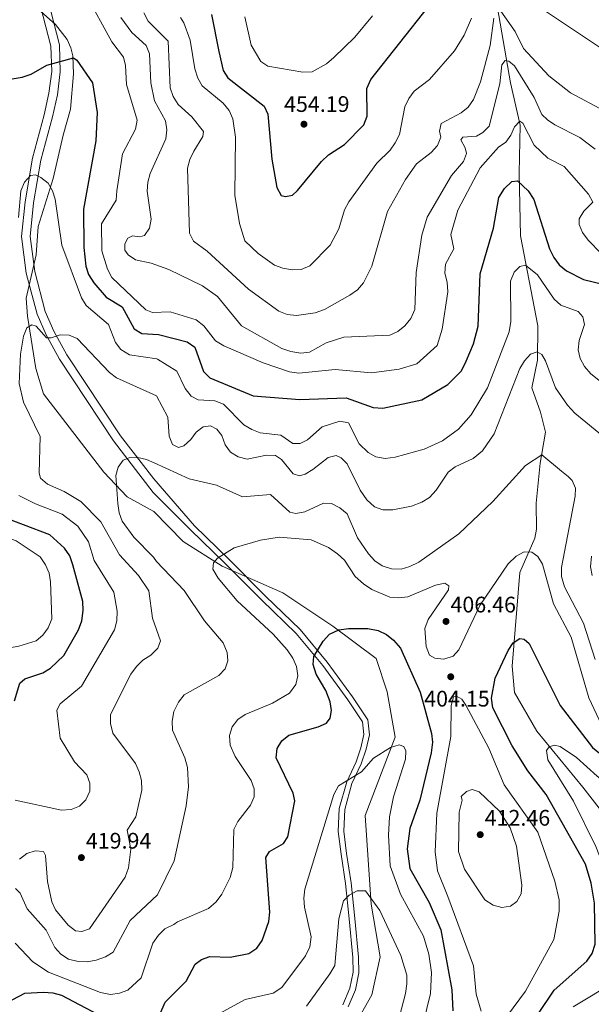
# Model space of a CAD drawing. Extents: x 615329 to 622289, y 669442 to 674184.
# Drawn here: x 618844 to 619098, y 671249 to 671688 of the extents above; entities that cross this region are included whole.
import ezdxf

# ---------------------------------------------------------------- set-up
doc = ezdxf.new("R2010")
doc.units = 0
doc.header["$MEASUREMENT"] = 0
doc.linetypes.add('DGN Style 3', pattern=[109.409552, 78.14968, -31.259872])
for name, color, linetype in [('Nivel 11', 7, 'Continuous'), ('Nivel 21', 7, 'Continuous'), ('Nivel 4', 7, 'Continuous'), ('Nivel 41', 7, 'Continuous'), ('Nivel 5', 7, 'Continuous'), ('Nivel 7', 7, 'Continuous')]:
    doc.layers.add(name, color=color, linetype=linetype)
doc.styles.add('Style-arial', font='arial.shx', dxfattribs={"bigfont": 'arialbig.shx'})

# ---------------------------------------------------------------- blocks, each defined once
blk = doc.blocks.new('5PATER')
at = {"layer": 'Nivel 7', "linetype": 'Continuous', "lineweight": 0}
h = blk.add_hatch(color=53, dxfattribs=at)
edge = h.paths.add_edge_path()
edge.add_ellipse((0, 0), major_axis=(-1.1, -1.11), ratio=0.999422, start_angle=0, end_angle=360)

msp = doc.modelspace()

# ---------------------------------------------------------------- linework, layer by layer
at = {"layer": 'Nivel 11', "color": 142, "linetype": 'DGN Style 3', "lineweight": 13}
for points in [[(618839.681, 671703.621, 429.049), (618859.903, 671685.544, 426.569), (618865.084, 671678.81, 426.074), (618866.733, 671675.145, 425.892), (618867.601, 671671.473, 425.653), (618867.945, 671663.543, 424.592), (618866.664, 671647.858, 422.954), (618863.337, 671636.202, 421.368), (618858.878, 671616.895, 420.234), (618852.242, 671595.538, 418.539), (618851.311, 671582.993, 417.461), (618846.852, 671563.685, 416.515), (618847.412, 671555.752, 415.636), (618851.133, 671532.364, 413.943), (618854.601, 671521.107, 413.271), (618881.422, 671486.241, 410.753), (618891.784, 671475.246, 409.461), (618903.648, 671468.753, 408.171), (618916.721, 671455.347, 405.804), (618934.113, 671444.372, 404.227), (618961.139, 671432.489, 401.703), (618983.367, 671417.69, 399.81), (619002.704, 671403.357, 398.39), (619007.601, 671388.461, 397.128), (619011.085, 671368.261, 395.235), (618997.801, 671333.525, 392.396), (619000.43, 671294.065, 389.241), (619004.414, 671270.498, 387.664), (619000.657, 671253.628, 385.613), (618992.555, 671239.14, 383.878)], [(619055.792, 671697.694, 442.034), (619062.506, 671659.46, 432.648), (619066.704, 671640.709, 429.493), (619066.343, 671619.284, 425.708), (619066.981, 671591.366, 421.212), (619074.668, 671551.453, 417.347), (619074.513, 671536.047, 414.35), (619071.935, 671523.756, 413.167), (619075.847, 671512.947, 412.299), (619078.063, 671504.053, 411.668), (619075.733, 671490.32, 410.327), (619073.908, 671472.498, 408.592), (619073.973, 671460.944, 407.804), (619073.274, 671456.848, 406.226), (619066.62, 671441.647, 404.097), (619063.243, 671399.986, 399.759), (619064.273, 671388.197, 397.787), (619074.238, 671370.923, 395.499), (619094.598, 671346.004, 392.108), (619120.54, 671312.692, 388.716), (619136.526, 671294.97, 386.981), (619149.855, 671278.918, 382.643), (619159.813, 671263.087, 381.855), (619159.406, 671249.846, 380.198)]]:
    msp.add_polyline3d(points, dxfattribs=at)
at = {"layer": 'Nivel 21', "color": 7, "linetype": 'Continuous', "lineweight": 0}
msp.add_polyline3d([(618852.236, 671697.765, 427.98), (618857.821, 671675.916, 425.91), (618858.222, 671664.534, 425.18), (618856.999, 671654.911, 423.668), (618854.829, 671645.271, 421.462), (618849.688, 671625.969, 421.026), (618846.394, 671606.622, 419.395), (618844.782, 671591.168, 418.188), (618846.884, 671574.776, 416.809), (618851.77, 671556.536, 415.54), (618855.81, 671547.349, 414.624), (618861.757, 671536.562, 414.071), (618885.784, 671500.219, 410.766), (618903.439, 671477.209, 408.749), (618919.981, 671460.658, 406.308), (618935.492, 671445.56, 404.613), (618951.713, 671429.282, 402.765), (618967.039, 671414.485, 401.07), (618978.846, 671400.191, 399.145), (618990.086, 671384.903, 397.758), (618996.576, 671375.112, 396.372), (618997.16, 671369.49, 395.987), (618995.81, 671363.605, 395.601), (618993.721, 671357.342, 395.139), (618989.547, 671348.506, 394.985), (618986.175, 671336.573, 394.369), (618985.738, 671326.33, 393.445), (618987.013, 671316.228, 391.827), (618989.01, 671303.133, 390.749), (618990.661, 671287.411, 389.208), (618992.317, 671270.261, 387.745), (618992.47, 671263.71, 387.206), (618991.002, 671256.623, 386.59), (618987.834, 671249.237, 386.513)], dxfattribs=at)
at = {"layer": 'Nivel 21', "color": 7, "linetype": 'DGN Style 3', "lineweight": 0}
msp.add_polyline3d([(618855.918, 671698.797, 427.98), (618861.627, 671676.463, 425.91), (618862.053, 671664.36, 425.18), (618860.768, 671654.249, 423.668), (618858.542, 671644.36, 421.462), (618853.427, 671625.155, 421.026), (618850.183, 671606.103, 419.395), (618848.63, 671591.214, 418.188), (618850.643, 671575.517, 416.809), (618855.387, 671557.808, 415.54), (618859.24, 671549.045, 414.624), (618865.03, 671538.542, 414.071), (618888.899, 671502.44, 410.766), (618903.636, 671483.233, 409.065), (618921.78, 671462.395, 406.308), (618937.249, 671447.339, 404.613), (618953.466, 671431.063, 402.765), (618968.876, 671416.186, 401.07), (618980.819, 671401.728, 399.145), (618992.137, 671386.334, 397.758), (618998.999, 671375.981, 396.372), (618999.689, 671369.335, 395.987), (618998.219, 671362.928, 395.601), (618996.046, 671356.409, 395.139), (618991.896, 671347.627, 394.985), (618988.66, 671336.174, 394.369), (618988.245, 671326.435, 393.445), (618989.49, 671316.573, 391.827), (618991.491, 671303.452, 390.749), (618993.148, 671287.662, 389.208), (618994.814, 671270.41, 387.745), (618994.977, 671263.483, 387.206), (618993.399, 671255.87, 386.59), (618990.151, 671248.296, 386.513)], dxfattribs=at)
at = {"layer": 'Nivel 4', "color": 30, "linetype": 'Continuous', "lineweight": 30, "flags": 128}
for points, elevation in [([(618929.335, 671689.921), (618932.554, 671673.501), (618934.514, 671665.087), (618936.678, 671661.739), (618952.765, 671649.103), (618954.473, 671645.634), (618956.174, 671625.502), (618958.482, 671612.936), (618960.319, 671609.399), (618962.226, 671608.874), (618965.479, 671609.59), (618967.613, 671611.54), (618978.395, 671624.472), (618981.506, 671627.462), (618988.587, 671632.128), (618997.196, 671640.886), (618998.628, 671644.632), (618998.514, 671657.032), (619000.21, 671661.011), (619026.052, 671693.623)], 450), ([(618832.44, 671659.907), (618845.062, 671662.086), (618849.055, 671663.345), (618856.063, 671667.378), (618867.959, 671670.727), (618869.474, 671669.596), (618876.354, 671659.52), (618878.508, 671646.261), (618877.796, 671633.72), (618872.328, 671603.353), (618872.513, 671586.187), (618873.392, 671577.975), (618874.675, 671574.166), (618876.908, 671570.576), (618882.539, 671564.201), (618889.574, 671559.9), (618894.929, 671550.091), (618898.367, 671548.008), (618905.736, 671547.504), (618918.463, 671544.301), (618921.943, 671541.818), (618925.855, 671531.056), (618928.567, 671528.183), (618947.868, 671520.204), (618968.674, 671518.588), (618989.246, 671519.281), (619001.359, 671514.99), (619005.627, 671514.788), (619022.998, 671518.389), (619034.569, 671525.205), (619040.62, 671531.313), (619042.713, 671535.662), (619046.014, 671543.442), (619048.121, 671551.202), (619048.994, 671574.504), (619054.923, 671594.881), (619057.197, 671608.555), (619059.792, 671612.526), (619063.092, 671615.622), (619065.546, 671615.863), (619070.281, 671611.418), (619072.89, 671607.569), (619079.877, 671585.656), (619081.761, 671581.824), (619084.102, 671578.574), (619087.45, 671575.886), (619095.003, 671571.935), (619107.81, 671568.822)], 425), ([(618841.707, 671384.456), (618844.106, 671392.351), (618846.327, 671394.219), (618854.223, 671397.008), (618857.659, 671399.077), (618863.559, 671404.733), (618870.211, 671416.015), (618871.699, 671420.118), (618872.248, 671424.713), (618872.013, 671428.706), (618867.663, 671445.001), (618866.253, 671448.992), (618863.917, 671452.417), (618857.439, 671458.439), (618833.76, 671467.275)], 425), ([(618904.394, 671240.464), (618908.784, 671250.402), (618918.104, 671259.786), (618922.1, 671267.254), (618924.864, 671269.415), (618928.683, 671270.637), (618937.668, 671270.37), (618946.044, 671272.081), (618949.604, 671274.443), (618951.85, 671277.808), (618954.937, 671286.207), (618955.37, 671290.491), (618953.509, 671314.692), (618955.134, 671317.477), (618961.362, 671320.92), (618963.301, 671323.959), (618966.491, 671340.004), (618965.779, 671343.345), (618958.13, 671359.142), (618958.536, 671363.243), (618960.683, 671366.615), (618963.778, 671369.253), (618976.844, 671372.937), (618980.557, 671374.599), (618982.122, 671376.816), (618982.734, 671380.164), (618982.133, 671384.106), (618980.224, 671389.046), (618975.955, 671396.342), (618974.542, 671400.688), (618974.964, 671404.224), (618979.097, 671411.109), (618981.859, 671414.115), (618986.027, 671416.077), (618990.341, 671416.716), (618999.018, 671416.735), (619003.483, 671415.805), (619007.279, 671414.06), (619010.392, 671411.552), (619013.465, 671407.989), (619022.288, 671388.322), (619027.276, 671370.003), (619027.702, 671366.019), (619027.199, 671361.295), (619022.146, 671340.311), (619017.608, 671327.609), (619016.397, 671318.579), (619017.708, 671309.816), (619026.304, 671294.788), (619031.491, 671282.508), (619036.411, 671255.929), (619036.804, 671246.572)], 400), ([(619067.039, 671233.554), (619081.877, 671255.772), (619096.372, 671268.55), (619098.751, 671271.97), (619100.178, 671276.206), (619099.887, 671294.377), (619098.322, 671303.265), (619095.793, 671311.75), (619078.263, 671342.745), (619070.178, 671353.383), (619063.162, 671364.479), (619054.534, 671381.388), (619054.006, 671385.612), (619055.659, 671394.582), (619061.458, 671406.919), (619063.647, 671410.275), (619066.539, 671412.247), (619068.497, 671411.88), (619070.716, 671409.999), (619084.627, 671382.377), (619098.992, 671363.781), (619119.34, 671347.237)], 400), ([(618835.275, 671248.628), (618846.33, 671254.31), (618854.58, 671254.789), (618858.68, 671254.556), (618862.546, 671253.533), (618881.409, 671243.553)], 400)]:
    msp.add_lwpolyline(points, dxfattribs=dict(at, elevation=elevation))
at = {"layer": 'Nivel 5', "color": 30, "linetype": 'Continuous', "lineweight": 0, "flags": 128}
for points, elevation in [([(618873.294, 671699.325), (618885.061, 671677.726), (618890.187, 671670.966), (618891.14, 671667.247), (618891.445, 671658.83), (618896.275, 671642.979), (618895.521, 671638.888), (618889.782, 671627.877), (618887.159, 671611.508), (618886.985, 671607.366), (618880.36, 671596.825), (618880.563, 671584.808), (618883.017, 671576.583), (618885.01, 671572.847), (618900.076, 671558.538), (618903.04, 671557.371), (618910.926, 671557.613), (618922.554, 671554.048), (618925.92, 671551.455), (618931.16, 671544.642), (618934.778, 671542.521), (618952.36, 671534.865), (618964.124, 671530.881), (618968.235, 671530.384), (618984.433, 671531.981), (619000.594, 671530.458), (619012.93, 671532.138), (619020.693, 671534.413), (619029.746, 671542.628), (619032.097, 671549.883), (619034.544, 671566.559), (619034.245, 671570.855), (619033.185, 671574.788), (619033.454, 671578.785), (619037.253, 671585.672), (619035.946, 671592.08), (619039.031, 671602.913), (619048.97, 671621.668), (619057.091, 671630.881), (619060.407, 671633.07), (619062.602, 671636.205), (619064.172, 671640.018), (619066.66, 671642.492), (619067.926, 671641.652), (619072.998, 671631.723), (619079.097, 671626.001), (619086.313, 671622.361), (619097.175, 671609.975), (619099.098, 671606.388), (619095.171, 671602.437), (619092.998, 671599.014), (619093.033, 671596.429), (619094.438, 671592.943), (619097.001, 671589.484), (619102.782, 671583.623)], 430), ([(619076.218, 671692.664), (619103.847, 671674.288), (619118.651, 671666.914), (619129.512, 671660.321), (619141.98, 671649.303), (619158.598, 671630.505), (619165.605, 671625.917), (619169.437, 671624.62), (619173.436, 671624.434), (619177.455, 671625.615), (619191.785, 671633.299), (619209.136, 671645.433), (619224.544, 671653.006), (619235.192, 671660.579), (619236.828, 671663.741), (619237.287, 671671.569), (619236.711, 671679.997), (619232.332, 671695.867)], 445), ([(618888.933, 671688.543), (618893.878, 671682.003), (618900.228, 671676.152), (618901.812, 671672.415), (618902.398, 671659.539), (618904.019, 671651.525), (618908.843, 671642.603), (618909.485, 671638.6), (618909.035, 671634.628), (618902.073, 671619.226), (618901.009, 671615.37), (618900.777, 671611.371), (618902.547, 671598.902), (618901.738, 671594.897), (618899.566, 671591.609), (618897.528, 671591.029), (618894.166, 671591.475), (618892.182, 671590.379), (618890.723, 671587.864), (618890.79, 671585.124), (618892.223, 671582.987), (618895.466, 671580.783), (618902.55, 671579.256), (618910.377, 671576.426), (618925.409, 671569.14), (618932.052, 671564.396), (618942.67, 671551.378), (618960.658, 671541.312), (618964.702, 671539.903), (618969.049, 671539.275), (618973.018, 671539.729), (618980.369, 671543.784), (618988.195, 671546.379), (619008.806, 671547.227), (619012.363, 671548.927), (619015.481, 671551.429), (619018.05, 671554.717), (619019.855, 671558.687), (619020.505, 671575.114), (619023.007, 671591.662), (619025.335, 671599.711), (619036.216, 671618.3), (619041.582, 671624.585), (619042.932, 671628.082), (619042.272, 671630.637), (619040.313, 671634.193), (619041.289, 671635.309), (619047.283, 671635.782), (619050.143, 671637.375), (619052.995, 671640.26), (619057.656, 671659.155), (619058.528, 671667.506), (619060.093, 671669.505), (619061.698, 671669.152), (619064.216, 671667.099), (619073.031, 671652.959), (619076.356, 671645.405), (619078.902, 671643.016), (619082.256, 671640.837), (619093.259, 671635.173), (619100.091, 671630.057)], 435), ([(618899.253, 671690.639), (618901.231, 671687.03), (618910.002, 671678.079), (618910.915, 671657.376), (618912.318, 671653.446), (618914.589, 671649.895), (618920.581, 671644.41), (618925.735, 671637.874), (618925.489, 671635.702), (618921.468, 671629.089), (618919.731, 671625.409), (618918.725, 671621.535), (618919.632, 671592.559), (618921.409, 671589.002), (618927.456, 671584.617), (618945.798, 671567.713), (618959.266, 671557.916), (618962.991, 671556.464), (618967.183, 671555.991), (618975.549, 671557.171), (618979.589, 671558.72), (618990.965, 671565.021), (618994.337, 671567.469), (618996.946, 671570.502), (619000.659, 671577.997), (619007.684, 671602.203), (619015.722, 671616.52), (619020.591, 671623.417), (619027.204, 671628.546), (619029.952, 671631.689), (619031.404, 671635.419), (619030.847, 671638.026), (619031.526, 671641.364), (619040.519, 671646.196), (619043.639, 671648.694), (619046.009, 671652.09), (619049.125, 671659.968), (619053.376, 671676.145), (619055.04, 671688.328)], 440), ([(618915.601, 671688.616), (618917.047, 671686.238), (618919.793, 671678.551), (618921.866, 671665.795), (618923.285, 671661.616), (618925.232, 671658.121), (618934.486, 671650.514), (618937.193, 671647.221), (618938.835, 671643.574), (618939.974, 671635.384), (618939.783, 671609.501), (618941.792, 671596.874), (618944.22, 671589.215), (618950.104, 671583.619), (618957.377, 671578.405), (618961.121, 671577.004), (618965.253, 671576.257), (618969.289, 671576.493), (618973.111, 671578.155), (618982.113, 671587.228), (618986.016, 671594.608), (618988.563, 671603.056), (618990.51, 671606.549), (619003.008, 671623.772), (619008.962, 671629.507), (619011.166, 671632.853), (619013.083, 671636.534), (619015.361, 671648.837), (619017.258, 671652.504), (619019.559, 671655.777), (619026.359, 671661.007), (619037.582, 671673.734), (619041.885, 671680.763), (619045.073, 671688.301)], 445), ([(618944.129, 671688.834), (618947.017, 671676.263), (618951.374, 671668.999), (618954.435, 671666.897), (618970.008, 671664.349), (618974.195, 671664.424), (618980.56, 671668.031), (618983.741, 671670.854), (618993.104, 671679.882), (619000.973, 671689.421)], 455), ([(619058.175, 671691.447), (619064.547, 671682.423), (619068.297, 671674.756), (619079.504, 671662.672), (619089.185, 671655.008), (619104.171, 671647.07)], 440), ([(618843.425, 671599.638), (618844.541, 671611.425), (618846.132, 671615.327), (618848.769, 671618.258), (618850.983, 671618.563), (618853.367, 671617.407), (618856.651, 671614.825), (618858.582, 671611.521), (618859.776, 671607.699), (618862.734, 671587.299), (618871.469, 671563.881), (618873.609, 671560.478), (618883.462, 671551.97), (618886.612, 671543.948), (618889.036, 671540.779), (618892.831, 671538.403), (618905.029, 671536.687), (618905.379, 671536.582), (618913.927, 671531.203), (618917.63, 671523.526), (618920.299, 671520.133), (618923.401, 671518.447), (618930.912, 671518.048), (618934.626, 671516.565), (618943.718, 671507.33), (618947.263, 671505.268), (618950.974, 671503.743), (618960.212, 671502.753), (618965.628, 671499.035), (618968.815, 671499.079), (618972.087, 671500.675), (618978.617, 671506.39), (618986.49, 671508.959), (618990.28, 671508.223), (618995.104, 671498.925), (618999.062, 671495.021), (619002.577, 671493.118), (619006.608, 671492.283), (619011.164, 671492.898), (619024.059, 671496.44), (619032.223, 671500.193), (619039.324, 671505.344), (619044.967, 671511.748), (619052.282, 671523.715), (619061.857, 671548.784), (619062.591, 671553.24), (619062.489, 671571.223), (619064.044, 671575.27), (619066.554, 671577.808), (619069.201, 671578.391), (619074.525, 671574.13), (619081.906, 671563.255), (619084.916, 671560.611), (619092.6, 671557.826), (619094.696, 671555.377), (619095.346, 671551.973)], 420), ([(618843.851, 671313.963), (618847.147, 671316.549), (618850.864, 671317.729), (618854.599, 671317.422), (618855.502, 671315.719), (618856.374, 671304.065), (618858.226, 671295.03), (618859.967, 671291.426), (618865.538, 671284.657), (618868.746, 671282.1), (618871.598, 671281.807), (618874.986, 671283.033), (618890.939, 671306.069), (618892.427, 671310.146), (618893.436, 671318.491), (618891.742, 671326.953), (618895.627, 671332.925), (618898.278, 671344.749), (618898.254, 671348.991), (618897.173, 671352.885), (618895.463, 671356.595), (618885.491, 671370.112), (618884.38, 671374.334), (618884.423, 671378.344), (618893.515, 671396.303), (618895.967, 671399.837), (618898.805, 671402.655), (618902.407, 671404.858), (618905.495, 671407.853), (618906.694, 671411.162), (618903.142, 671421.227), (618901.404, 671433.484), (618896.852, 671440.278), (618888.375, 671449.534), (618880.124, 671464.094), (618871.22, 671473.173), (618863.803, 671477.695), (618856.3, 671480.981), (618853.194, 671483.515), (618852.585, 671485.877), (618853.04, 671502.177), (618845.661, 671517.464), (618843.779, 671525.762), (618844.324, 671538.717), (618845.687, 671546.776), (618847.15, 671550.48), (618849.332, 671551.812), (618851.255, 671551.206), (618855.907, 671545.968), (618858.05, 671545.995), (618861.966, 671547.354), (618865.925, 671547.301), (618869.627, 671545.789), (618883.902, 671530.656), (618887.062, 671528.197), (618904.846, 671520.274), (618909.884, 671510.774), (618910.5, 671502.259), (618912.06, 671498.601), (618914.63, 671497.171), (618917.023, 671497.942), (618920.162, 671500.736), (618922.478, 671504.093), (618925.676, 671506.494), (618928.899, 671506.842), (618931.683, 671505.407), (618933.971, 671502.517), (618935.508, 671498.424), (618937.761, 671495.127), (618941.217, 671493.03), (618945.198, 671492.106), (618953.896, 671493.795), (618957.897, 671493.691), (618960.532, 671491.877), (618965.707, 671485.515), (618968.461, 671484.602), (618970.98, 671485.373), (618974.415, 671487.423), (618981.224, 671492.75), (618984.815, 671493.654), (618987.093, 671492.657), (618989.821, 671489.959), (618995.595, 671478.216), (618998.556, 671473.918), (619001.917, 671470.845), (619005.678, 671469.481), (619010.128, 671469.44), (619018.385, 671471.064), (619022.981, 671472.856), (619026.379, 671474.956), (619029.42, 671478.261)], 415), ([(619095.346, 671551.973), (619092.988, 671544.893), (619092.633, 671540.726), (619093.534, 671536.829), (619095.336, 671533.246), (619098.288, 671529.976), (619115.169, 671516.56)], 420), ([(619029.42, 671478.261), (619034.642, 671486.299), (619037.884, 671488.643), (619045.904, 671492.386), (619049.922, 671495.723), (619055.116, 671503.325), (619066.563, 671532.351), (619068.689, 671535.834), (619071.293, 671538.84), (619074.345, 671539.841), (619076.372, 671538.59), (619078.091, 671535.76), (619082.551, 671523.799), (619087.817, 671516.101), (619091.152, 671512.442), (619104.978, 671501.018)], 415), ([(618842.17, 671301.036), (618844.112, 671298.892), (618847.303, 671291.966), (618855.762, 671282.459), (618859.61, 671274.754), (618862.345, 671271.687), (618865.723, 671269.55), (618869.931, 671268.432), (618873.972, 671268.313), (618878.04, 671269.057), (618882.225, 671270.493), (618885.601, 671272.703), (618893.219, 671286.788), (618905.351, 671298.099), (618912.678, 671313.304), (618918.029, 671337.816), (618919.055, 671346.214), (618918.623, 671354.861), (618917.527, 671359.098), (618912.035, 671371.414), (618911.791, 671375.411), (618912.635, 671379.678), (618914.615, 671383.922), (618917.247, 671387.218), (618932.658, 671395.823), (618935.386, 671398.732), (618936.596, 671402.281), (618936.386, 671406.003), (618934.595, 671410.347), (618926.274, 671420.08), (618917.239, 671433.533), (618904.941, 671446.495), (618903.591, 671448.437), (618894.856, 671457.284), (618889.555, 671464.424), (618888.25, 671468.205), (618887.682, 671472.33), (618886.759, 671484.785), (618887.747, 671488.528), (618890.079, 671491.582), (618892.713, 671492.673), (618896.519, 671492.72), (618900.44, 671491.924), (618903.869, 671490.356), (618919.342, 671483.302), (618931.625, 671480.416), (618943.175, 671475.304), (618955.654, 671476.263), (618964.188, 671468.484), (618966.967, 671467.932), (618970.909, 671468.584), (618979.183, 671472.417), (618982.781, 671472.248), (618986.451, 671470.439), (618989.684, 671467.744), (618994.41, 671457.049), (618999.186, 671449.94), (619002.106, 671446.802), (619005.39, 671444.527), (619009.446, 671443.183), (619013.8, 671443.145), (619017.649, 671444.217), (619021.7, 671446.268), (619039.52, 671458.749), (619054.537, 671473.189), (619069.102, 671489.257), (619076.403, 671493.961), (619085.103, 671486.683), (619088.151, 671484.325), (619089.928, 671482.505), (619091.336, 671479.105), (619091.292, 671475.572), (619085.161, 671443.861), (619085.161, 671439.857), (619086.453, 671435.17), (619095.017, 671419.119), (619100.132, 671402.917)], 410), ([(618841.914, 671340.282), (618862.616, 671335.771), (618866.873, 671336.101), (618870.581, 671337.566), (618873.475, 671340.467), (618875.143, 671344.269), (618875.225, 671347.8), (618873.793, 671351.513), (618868.327, 671357.346), (618861.998, 671367.893), (618860.455, 671380.284), (618862.035, 671383.185), (618871.52, 671390.99), (618886.193, 671416.12), (618887.211, 671420.108), (618887.432, 671424.348), (618885.859, 671432.903), (618877.166, 671446.888), (618874.54, 671455.212), (618869.928, 671462.241), (618862.917, 671467.624), (618851.023, 671472.19), (618843.618, 671475.916)], 420), ([(618815.307, 671374.477), (618815.717, 671374.59), (618819.498, 671376.729), (618822.032, 671379.785), (618826.975, 671399.409), (618829.197, 671402.766), (618836.126, 671407.484), (618843.559, 671408.763), (618851.344, 671411.203), (618854.238, 671413.735), (618856.596, 671416.962), (618858.208, 671420.993), (618857.704, 671437.374), (618857.025, 671441.349), (618855.392, 671445.035), (618853.106, 671448.511), (618842.421, 671455.75), (618825.557, 671461.565), (618817.922, 671466.256), (618813.688, 671470.527)], 430), ([(618841.944, 671276.68), (618849.753, 671268.37), (618856.795, 671263.702), (618879.972, 671254.753), (618884.395, 671253.78), (618888.346, 671254.332), (618892.161, 671255.766), (618898.103, 671261.233), (618903.248, 671276.621), (618905.701, 671280.259), (618908.594, 671283.021), (618912.653, 671284.908), (618914.259, 671286.086), (618928.043, 671292.094), (618931.434, 671295.016), (618934.002, 671298.438), (618937.738, 671305.855), (618938.901, 671310.298), (618939.33, 671327.178), (618941.024, 671330.807), (618946.715, 671338.072), (618948.318, 671341.737), (618948.315, 671345.275), (618947.06, 671349.072), (618939.835, 671359.738), (618937.731, 671364.713), (618937.391, 671369.128), (618938.548, 671372.95), (618941.01, 671376.215), (618944.388, 671378.368), (618956.555, 671383.496), (618964.068, 671387.943), (618966.857, 671391.693), (618967.843, 671395.574), (618967.127, 671399.772), (618965.527, 671403.438), (618962.995, 671407.151), (618956.761, 671414.226), (618940.813, 671429.04), (618932.367, 671439.114), (618930.018, 671443.051), (618930.27, 671445.942), (618932.089, 671447.908), (618939.508, 671452.556), (618951.226, 671455.966), (618959.419, 671457.307), (618973.751, 671456.156), (618981.376, 671452.752), (618985.459, 671449.975), (618988.567, 671447.027), (618993.349, 671439.777), (618997.019, 671436.537), (619000.692, 671434.097), (619008.725, 671430.672), (619012.709, 671430.314), (619016.73, 671430.819), (619029.076, 671436.023), (619033.236, 671436.867), (619035.009, 671435.741), (619034.893, 671433.911), (619025.754, 671420.735), (619024.389, 671416.626), (619024.916, 671408.619), (619026.431, 671404.801), (619028.817, 671403.463), (619032.806, 671403.078), (619036.888, 671404.411), (619039.46, 671407.119), (619048.751, 671426.921), (619061.452, 671445.492), (619064.97, 671448.908), (619068.474, 671450.853), (619071.9, 671450.714), (619074.562, 671448.71), (619076.726, 671445.377), (619081.621, 671427.611), (619089.404, 671412.776), (619097.379, 671385.865), (619102.97, 671373.819)], 405), ([(619098.456, 671448.925), (619098.041, 671444.19), (619098.769, 671440.262)], 415), ([(619034.524, 671297.425), (619029.917, 671308.884), (619028.86, 671317.27), (619029.71, 671334.438), (619035.954, 671368.609), (619036.066, 671382.365), (619037.122, 671386.216), (619038.756, 671386.419), (619040.845, 671385.232), (619042.564, 671382.591), (619052.768, 671363.403), (619059.611, 671347.099), (619074.684, 671326.046), (619082.252, 671304.256), (619084.049, 671295.895), (619084.159, 671290.927), (619081.767, 671278.257), (619069.188, 671255.249), (619061.072, 671244.445)], 405), ([(618933.265, 671245.475), (618944.294, 671251.53), (618956.874, 671254.33), (618960.613, 671256.851), (618971.186, 671270.99), (618973.114, 671274.996), (618973.679, 671279.399), (618970.715, 671292.668), (618970.387, 671296.655), (618970.898, 671300.67), (618983.861, 671342.868), (618985.909, 671346.665), (618996.188, 671352.898), (619001.532, 671358.928), (619009.084, 671363.706), (619012.964, 671364.939), (619014.937, 671364.143), (619015.806, 671362.23), (619015.726, 671358.494), (619010.437, 671341.693), (619008.651, 671332.911), (619008.181, 671324.668), (619008.847, 671311.061), (619013.437, 671298.464), (619023.69, 671279.74), (619026.158, 671271.728), (619027.345, 671263.553), (619026.861, 671254.286), (619023.555, 671240.921)], 395), ([(619090.342, 671248.256), (619109.416, 671259.728), (619114.456, 671266.236), (619116.319, 671270.822), (619116.792, 671274.807), (619115.568, 671278.793), (619110.118, 671290.478), (619107.038, 671302.876), (619100.396, 671319.697), (619090.46, 671339.796), (619079.129, 671358.295), (619078.501, 671362.33), (619079.602, 671364.002), (619082.02, 671364.823), (619084.598, 671364.232), (619091.895, 671359.326), (619100.971, 671350.901), (619110.865, 671343.178), (619122.918, 671330.8), (619130.348, 671325.57)], 395), ([(619039.65, 671334.976), (619039.347, 671317.418), (619042.002, 671309.497), (619051.038, 671295.855), (619054.711, 671293.478), (619058.585, 671292.445), (619062.411, 671293.143), (619065.302, 671295.241), (619067.176, 671298.596), (619067.47, 671302.384), (619065.174, 671319.761), (619062.279, 671327.91), (619057.504, 671335.392), (619048.559, 671343.986), (619045.336, 671344.977), (619042.942, 671344.207), (619040.494, 671341.858), (619040.882, 671340.346), (619039.65, 671334.976)], 410), ([(618971.683, 671248.658), (618982.106, 671262.98), (618984.306, 671266.728), (618986.107, 671287.535), (618988.156, 671295.523), (618990.642, 671298.061), (618994.177, 671299.933), (618997.849, 671299.969), (619004.339, 671291.117), (619013.61, 671271.082), (619016.283, 671262.466), (619016.338, 671258.463), (619015.673, 671254.275), (619011.457, 671237.749)], 390), ([(619049.324, 671246.399), (619047.199, 671253.958), (619045.968, 671266.569), (619034.524, 671297.425)], 405)]:
    msp.add_lwpolyline(points, dxfattribs=dict(at, elevation=elevation))

# ---------------------------------------------------------------- block references
at = {"layer": 'Nivel 7', "color": 53, "linetype": 'Continuous', "lineweight": 0}
for p in [(618970.513, 671641.115, 454.19), (619033.744, 671419.824, 406.456), (619035.855, 671395.188, 404.146), (619048.982, 671324.932, 412.464), (618871.434, 671314.72, 419.939)]:
    msp.add_blockref('5PATER', p, dxfattribs=at)

# ---------------------------------------------------------------- texts
at = {"layer": 'Nivel 41', "color": 7, "linetype": 'Continuous', "lineweight": 0, "style": 'Style-arial'}
for s, p in [('454.19', (618961.661, 671646.593, 454.19)), ('406.46', (619035.73, 671423.824, 406.456)), ('404.15', (619024.047, 671381.939, 404.146)), ('412.46', (619050.968, 671328.932, 412.464)), ('419.94', (618873.42, 671318.72, 419.939))]:
    msp.add_text(s, height=7, dxfattribs=at).set_placement(p)

doc.saveas('drawing.dxf')
